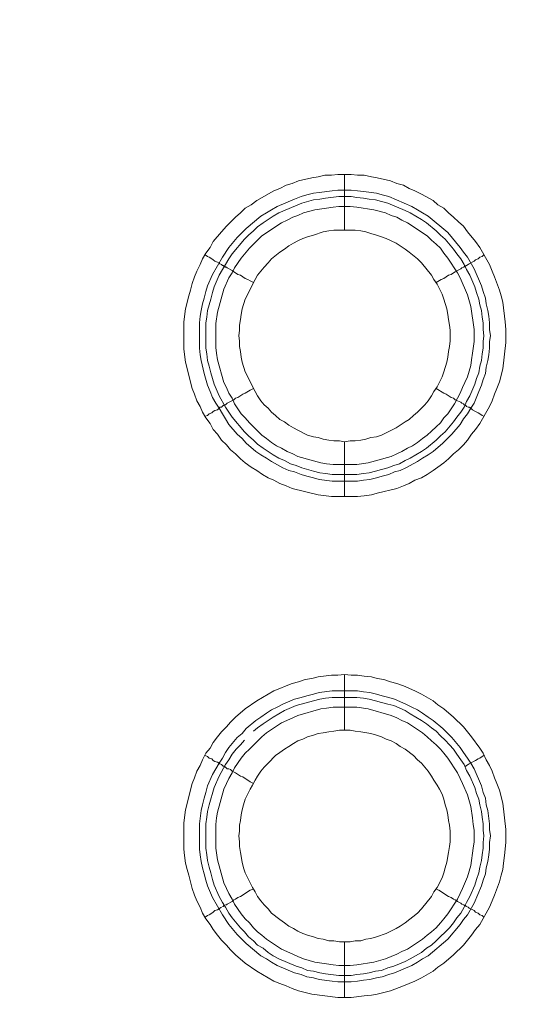
# Model space of a CAD drawing. Units: millimetres. Extents: x 902 to 5737, y 8259 to 13590.
# Drawn here: x 4811 to 4857, y 12023 to 12111 of the extents above; entities that cross this region are included whole.
import ezdxf

# ---------------------------------------------------------------- set-up
doc = ezdxf.new("R2010")
doc.units = ezdxf.units.MM
doc.header["$LTSCALE"] = 0.5
doc.layers.get('0').update_dxf_attribs({"lineweight": 0})

msp = doc.modelspace()

# ---------------------------------------------------------------- linework, layer by layer
at = {"color": 7}
for p, q in [((4839.742, 12092.138), (4839.742, 12097.15)), ((4839.742, 12073.122), (4839.742, 12068.183)), ((4838.637, 12070.174), (4840.848, 12070.174)), ((4839.742, 12047.178), (4839.742, 12052.19)), ((4838.637, 12050.715), (4840.922, 12050.715)), ((4839.742, 12028.162), (4839.742, 12023.15))]:
    msp.add_line(p, q, dxfattribs=at)
at = {"color": 7, "flags": 128}
for points in [[(4840.922, 12068.183), (4838.563, 12068.183), (4837.384, 12068.331), (4835.025, 12068.921), (4834.509, 12069.142), (4833.92, 12069.363), (4833.404, 12069.658), (4832.888, 12069.879), (4832.372, 12070.174), (4831.856, 12070.542), (4831.34, 12070.837), (4830.824, 12071.205), (4830.382, 12071.574), (4829.94, 12072.016), (4829.497, 12072.385), (4829.129, 12072.827), (4828.687, 12073.269), (4828.318, 12073.785), (4827.95, 12074.227), (4827.655, 12074.743), (4827.286, 12075.259), (4826.991, 12075.775), (4826.77, 12076.291), (4826.475, 12076.807), (4826.254, 12077.397), (4826.033, 12077.913), (4825.444, 12080.271), (4825.296, 12081.45), (4825.296, 12083.883), (4825.444, 12085.062), (4825.738, 12086.241), (4825.886, 12086.757), (4826.033, 12087.347), (4826.254, 12087.936), (4826.475, 12088.452), (4826.77, 12089.042), (4826.991, 12089.558), (4827.286, 12090.074), (4827.655, 12090.59), (4827.95, 12091.106), (4828.687, 12091.99), (4829.129, 12092.506), (4829.94, 12093.317), (4830.382, 12093.685), (4830.824, 12094.128), (4831.34, 12094.422), (4831.856, 12094.791), (4833.404, 12095.675), (4833.92, 12095.897), (4834.509, 12096.191), (4835.025, 12096.339), (4835.615, 12096.56), (4836.794, 12096.855), (4837.384, 12096.928), (4837.973, 12097.076), (4838.563, 12097.076), (4839.153, 12097.15), (4840.332, 12097.15)], [(4840.332, 12097.15), (4840.922, 12097.076), (4841.511, 12097.076), (4842.175, 12096.928), (4842.69, 12096.855), (4843.87, 12096.56), (4844.459, 12096.339), (4845.049, 12096.191), (4845.565, 12095.897), (4846.081, 12095.675), (4846.671, 12095.381), (4847.702, 12094.791), (4848.145, 12094.422), (4848.661, 12094.128), (4849.103, 12093.685), (4849.545, 12093.317), (4849.987, 12092.875), (4850.43, 12092.506), (4850.798, 12091.99), (4851.535, 12091.106), (4851.904, 12090.59), (4852.788, 12089.042), (4853.009, 12088.452), (4853.23, 12087.936), (4853.673, 12086.757), (4853.82, 12086.241), (4853.967, 12085.652), (4854.188, 12083.883), (4854.262, 12083.219), (4854.262, 12082.04), (4853.967, 12079.681), (4853.673, 12078.502), (4853.451, 12077.913), (4853.23, 12077.397), (4853.009, 12076.807), (4852.788, 12076.291), (4851.904, 12074.743), (4851.535, 12074.227), (4851.167, 12073.785), (4850.798, 12073.269), (4850.43, 12072.827), (4849.987, 12072.385), (4849.545, 12072.016), (4849.103, 12071.574), (4848.661, 12071.205), (4848.145, 12070.837), (4847.702, 12070.542), (4847.186, 12070.174), (4846.671, 12069.879), (4846.081, 12069.658), (4845.565, 12069.363), (4845.049, 12069.142), (4844.459, 12068.921), (4842.69, 12068.478), (4842.175, 12068.331), (4841.511, 12068.257), (4840.922, 12068.183)], [(4840.332, 12095.749), (4840.922, 12095.675), (4841.438, 12095.602), (4842.617, 12095.454), (4843.133, 12095.307), (4843.722, 12095.159), (4845.786, 12094.275), (4846.302, 12093.98), (4846.744, 12093.685), (4847.26, 12093.391), (4849.029, 12091.916), (4850.135, 12090.59), (4850.43, 12090.148), (4850.798, 12089.705), (4851.388, 12088.673), (4852.051, 12087.126), (4852.198, 12086.61), (4852.42, 12086.02), (4852.493, 12085.504), (4852.641, 12084.914), (4852.714, 12084.399), (4852.788, 12083.809), (4852.788, 12083.219), (4852.862, 12082.63), (4852.788, 12082.114), (4852.788, 12081.524), (4852.714, 12080.934), (4852.641, 12080.419), (4852.493, 12079.829), (4852.42, 12079.239), (4852.198, 12078.723), (4852.051, 12078.207), (4851.83, 12077.618), (4851.388, 12076.586), (4851.093, 12076.144), (4850.798, 12075.628), (4850.43, 12075.185), (4850.135, 12074.67), (4849.398, 12073.785), (4848.587, 12072.974), (4847.702, 12072.237), (4847.26, 12071.942), (4846.744, 12071.648), (4846.302, 12071.353), (4845.27, 12070.763), (4844.754, 12070.542), (4844.238, 12070.395), (4843.722, 12070.174), (4843.133, 12070.026), (4842.617, 12069.879), (4842.027, 12069.731), (4841.438, 12069.658), (4840.922, 12069.584), (4838.637, 12069.584), (4837.457, 12069.731), (4836.942, 12069.879), (4836.352, 12070.026), (4835.836, 12070.174), (4835.246, 12070.395), (4834.73, 12070.542), (4834.214, 12070.763), (4833.183, 12071.353), (4832.74, 12071.648), (4832.224, 12071.942), (4831.782, 12072.237), (4830.898, 12072.974), (4830.529, 12073.417), (4830.087, 12073.785), (4829.35, 12074.67), (4829.055, 12075.185), (4828.76, 12075.628), (4828.465, 12076.144), (4828.171, 12076.586), (4827.876, 12077.102), (4827.655, 12077.618), (4827.434, 12078.207), (4827.139, 12079.239), (4826.844, 12080.419), (4826.77, 12080.934), (4826.697, 12081.524), (4826.697, 12083.809), (4826.77, 12084.399), (4826.844, 12084.914), (4826.991, 12085.504), (4827.139, 12086.02), (4827.286, 12086.61), (4827.434, 12087.126), (4827.876, 12088.158), (4828.76, 12089.705), (4829.35, 12090.59), (4830.087, 12091.474), (4830.898, 12092.285), (4832.224, 12093.391), (4832.74, 12093.685), (4833.183, 12093.98), (4833.699, 12094.275), (4835.246, 12094.938), (4835.836, 12095.159), (4836.352, 12095.307), (4836.942, 12095.454), (4837.457, 12095.528), (4838.637, 12095.675), (4839.153, 12095.749), (4840.332, 12095.749)], [(4840.332, 12095.159), (4839.226, 12095.159), (4838.047, 12095.012), (4837.531, 12094.938), (4836.942, 12094.865), (4835.91, 12094.57), (4833.846, 12093.685), (4833.33, 12093.391), (4832.446, 12092.801), (4831.93, 12092.432), (4831.561, 12092.064), (4831.119, 12091.695), (4830.75, 12091.327), (4829.645, 12090), (4829.35, 12089.558), (4829.055, 12089.042), (4828.76, 12088.6), (4828.465, 12088.084), (4828.023, 12087.052), (4827.876, 12086.536), (4827.728, 12085.946), (4827.434, 12084.914), (4827.36, 12084.325), (4827.286, 12083.809), (4827.286, 12081.524), (4827.36, 12081.008), (4827.434, 12080.419), (4827.581, 12079.903), (4827.728, 12079.313), (4828.023, 12078.281), (4828.465, 12077.249), (4829.055, 12076.217), (4829.645, 12075.333), (4830.75, 12074.006), (4831.119, 12073.638), (4831.561, 12073.269), (4831.93, 12072.901), (4832.446, 12072.532), (4833.33, 12071.942), (4833.846, 12071.648), (4834.362, 12071.427), (4834.878, 12071.132), (4835.394, 12070.984), (4835.91, 12070.763), (4836.942, 12070.468), (4837.531, 12070.321), (4838.047, 12070.247), (4838.637, 12070.174)], [(4840.332, 12095.159), (4840.848, 12095.086), (4841.438, 12095.012), (4841.953, 12094.938), (4842.543, 12094.865), (4843.059, 12094.717), (4843.649, 12094.57), (4845.196, 12093.906), (4845.639, 12093.685), (4846.671, 12093.096), (4847.113, 12092.801), (4847.997, 12092.064), (4848.366, 12091.695), (4848.808, 12091.327), (4849.545, 12090.442), (4849.84, 12090), (4850.208, 12089.558), (4850.503, 12089.042), (4850.724, 12088.6), (4851.019, 12088.084), (4851.461, 12087.052), (4851.609, 12086.536), (4851.83, 12085.946), (4851.904, 12085.43), (4852.051, 12084.914), (4852.125, 12084.325), (4852.198, 12083.809), (4852.198, 12083.219), (4852.272, 12082.63), (4852.198, 12082.114), (4852.198, 12081.524), (4852.125, 12081.008), (4852.051, 12080.419), (4851.904, 12079.903), (4851.83, 12079.313), (4851.609, 12078.797), (4851.461, 12078.281), (4851.019, 12077.249), (4850.724, 12076.733), (4850.503, 12076.217), (4850.208, 12075.775), (4849.84, 12075.333), (4849.545, 12074.891), (4848.808, 12074.006), (4848.366, 12073.638), (4847.997, 12073.269), (4847.113, 12072.532), (4846.671, 12072.237), (4845.639, 12071.648), (4845.196, 12071.427), (4844.681, 12071.132), (4844.165, 12070.984), (4843.649, 12070.763), (4843.059, 12070.616), (4842.543, 12070.468), (4841.953, 12070.321), (4841.438, 12070.247), (4840.848, 12070.174)], [(4840.258, 12094.275), (4839.226, 12094.275), (4838.71, 12094.201), (4838.121, 12094.128), (4837.089, 12093.98), (4836.057, 12093.685), (4835.541, 12093.464), (4835.099, 12093.317), (4834.583, 12093.022), (4834.067, 12092.801), (4832.298, 12091.622), (4831.193, 12090.516), (4830.455, 12089.632), (4829.866, 12088.747), (4829.645, 12088.305), (4829.35, 12087.863), (4828.908, 12086.831), (4828.318, 12084.767), (4828.171, 12083.735), (4828.171, 12081.598), (4828.244, 12081.082), (4828.318, 12080.492), (4828.908, 12078.428), (4829.129, 12077.986), (4829.35, 12077.47), (4829.645, 12077.028), (4829.866, 12076.512), (4830.455, 12075.628), (4830.824, 12075.259), (4831.193, 12074.817), (4831.561, 12074.448), (4832.298, 12073.711), (4832.74, 12073.417), (4833.183, 12073.048), (4833.625, 12072.753), (4834.067, 12072.532), (4834.583, 12072.237), (4835.099, 12072.016), (4835.541, 12071.795), (4837.605, 12071.205), (4838.121, 12071.132), (4838.71, 12071.058), (4840.848, 12071.058), (4841.88, 12071.205), (4843.943, 12071.795), (4844.459, 12072.016), (4844.902, 12072.237), (4845.418, 12072.532), (4845.86, 12072.753), (4846.302, 12073.048), (4846.744, 12073.417), (4847.186, 12073.711), (4847.555, 12074.08), (4847.997, 12074.448), (4848.366, 12074.817), (4848.661, 12075.259), (4849.029, 12075.628), (4849.619, 12076.512), (4849.914, 12077.028), (4850.135, 12077.47), (4850.356, 12077.986), (4850.577, 12078.428), (4850.798, 12078.944), (4851.093, 12079.976), (4851.167, 12080.492), (4851.24, 12081.082), (4851.388, 12082.114), (4851.388, 12083.219), (4851.093, 12085.283), (4850.798, 12086.315), (4850.135, 12087.863), (4849.914, 12088.305), (4849.029, 12089.632), (4848.661, 12090.074), (4848.366, 12090.516), (4847.997, 12090.885), (4847.555, 12091.253), (4847.186, 12091.622), (4845.418, 12092.801), (4844.902, 12093.022), (4844.459, 12093.317), (4843.943, 12093.464), (4843.428, 12093.685), (4842.396, 12093.98), (4840.848, 12094.201), (4840.258, 12094.275)], [(4840.7, 12092.138), (4838.784, 12092.138), (4838.342, 12092.064), (4837.826, 12091.99), (4836.942, 12091.695), (4836.426, 12091.548), (4835.983, 12091.401), (4835.541, 12091.179), (4835.173, 12090.958), (4834.73, 12090.737), (4834.362, 12090.442), (4833.92, 12090.148), (4833.183, 12089.558), (4832.888, 12089.189), (4832.519, 12088.821), (4831.93, 12088.084), (4831.708, 12087.715), (4830.824, 12085.946), (4830.529, 12085.062), (4830.455, 12084.546), (4830.382, 12084.104), (4830.308, 12083.588), (4830.308, 12083.146), (4830.234, 12082.63), (4830.308, 12082.187), (4830.308, 12081.671), (4830.382, 12081.229), (4830.455, 12080.713), (4830.529, 12080.271), (4830.824, 12079.387), (4831.708, 12077.618), (4831.93, 12077.249), (4832.224, 12076.807), (4832.519, 12076.438), (4832.888, 12076.144), (4833.183, 12075.775), (4833.551, 12075.48), (4833.92, 12075.112), (4834.362, 12074.891), (4834.73, 12074.596), (4835.173, 12074.375), (4835.541, 12074.154), (4836.426, 12073.711), (4836.942, 12073.564), (4837.384, 12073.49), (4837.826, 12073.343), (4838.342, 12073.269), (4838.784, 12073.195), (4839.3, 12073.195), (4839.742, 12073.122)], [(4839.742, 12073.122), (4840.258, 12073.195), (4840.7, 12073.195), (4841.216, 12073.269), (4841.659, 12073.343), (4842.101, 12073.49), (4842.617, 12073.564), (4843.059, 12073.711), (4844.386, 12074.375), (4844.754, 12074.596), (4845.196, 12074.891), (4845.565, 12075.112), (4845.934, 12075.48), (4846.302, 12075.775), (4846.965, 12076.438), (4847.26, 12076.807), (4847.555, 12077.249), (4847.776, 12077.618), (4848.071, 12078.06), (4848.513, 12078.944), (4848.661, 12079.387), (4848.955, 12080.271), (4849.029, 12080.713), (4849.103, 12081.229), (4849.177, 12081.671), (4849.25, 12082.187), (4849.25, 12083.146), (4849.177, 12083.588), (4849.103, 12084.104), (4849.029, 12084.546), (4848.955, 12085.062), (4848.661, 12085.946), (4848.513, 12086.389), (4848.071, 12087.273), (4847.776, 12087.715), (4847.555, 12088.084), (4846.671, 12089.189), (4846.302, 12089.558), (4845.565, 12090.148), (4845.196, 12090.442), (4844.754, 12090.737), (4844.386, 12090.958), (4843.501, 12091.401), (4843.059, 12091.548), (4842.617, 12091.695), (4842.101, 12091.843), (4841.659, 12091.99), (4841.216, 12092.064), (4840.7, 12092.138)], [(4827.212, 12089.926), (4827.434, 12089.779), (4827.581, 12089.705), (4827.802, 12089.558), (4827.95, 12089.484), (4828.097, 12089.337), (4828.318, 12089.263), (4828.465, 12089.189), (4828.539, 12089.116), (4828.687, 12089.042), (4828.76, 12088.968), (4828.834, 12088.968), (4828.908, 12088.895), (4828.981, 12088.895), (4829.055, 12088.821), (4829.129, 12088.821), (4829.203, 12088.747), (4829.645, 12088.526), (4829.792, 12088.379), (4829.94, 12088.305), (4830.161, 12088.158), (4830.382, 12088.084), (4830.824, 12087.789), (4831.045, 12087.715), (4831.266, 12087.568), (4831.561, 12087.42)], [(4852.272, 12089.926), (4852.125, 12089.779), (4851.904, 12089.705), (4851.756, 12089.558), (4851.535, 12089.484), (4851.388, 12089.337), (4850.945, 12089.116), (4850.872, 12089.042), (4850.724, 12088.968), (4850.651, 12088.968), (4850.651, 12088.895), (4850.503, 12088.895), (4850.503, 12088.821), (4850.43, 12088.821), (4850.282, 12088.747), (4850.208, 12088.673), (4849.914, 12088.526), (4849.692, 12088.379), (4849.545, 12088.305), (4849.324, 12088.158), (4849.103, 12088.084), (4848.661, 12087.789), (4848.439, 12087.715), (4847.997, 12087.42)], [(4827.212, 12075.407), (4827.434, 12075.48), (4827.581, 12075.628), (4827.802, 12075.701), (4827.95, 12075.849), (4828.097, 12075.923), (4828.318, 12075.996), (4828.539, 12076.217), (4828.687, 12076.217), (4828.834, 12076.365), (4828.908, 12076.365), (4828.908, 12076.438), (4829.055, 12076.438), (4829.203, 12076.586), (4829.792, 12076.881), (4829.94, 12077.028), (4830.161, 12077.102), (4830.603, 12077.397), (4830.824, 12077.47), (4831.266, 12077.765), (4831.561, 12077.913)], [(4852.272, 12075.407), (4852.125, 12075.48), (4851.904, 12075.628), (4851.756, 12075.701), (4851.535, 12075.849), (4851.24, 12075.996), (4851.093, 12076.144), (4850.945, 12076.217), (4850.872, 12076.217), (4850.724, 12076.291), (4850.651, 12076.365), (4850.577, 12076.365), (4850.577, 12076.438), (4850.503, 12076.438), (4850.43, 12076.512), (4850.282, 12076.586), (4850.208, 12076.66), (4849.914, 12076.807), (4849.692, 12076.881), (4849.545, 12077.028), (4849.324, 12077.102), (4848.882, 12077.397), (4848.661, 12077.47), (4847.997, 12077.913)], [(4840.332, 12023.15), (4839.153, 12023.15), (4836.794, 12023.445), (4835.615, 12023.739), (4835.025, 12023.961), (4834.509, 12024.182), (4833.92, 12024.403), (4833.404, 12024.624), (4831.856, 12025.508), (4830.824, 12026.245), (4829.94, 12026.982), (4829.497, 12027.425), (4829.129, 12027.867), (4828.687, 12028.309), (4828.318, 12028.751), (4827.95, 12029.267), (4827.655, 12029.71), (4827.286, 12030.225), (4826.991, 12030.741), (4826.77, 12031.257), (4826.475, 12031.847), (4826.254, 12032.363), (4826.033, 12032.953), (4825.738, 12034.132), (4825.591, 12034.648), (4825.444, 12035.237), (4825.37, 12035.901), (4825.296, 12036.49), (4825.296, 12038.849), (4825.444, 12040.028), (4826.033, 12042.387), (4826.254, 12042.903), (4826.475, 12043.492), (4826.77, 12044.008), (4826.991, 12044.524), (4827.286, 12045.114), (4827.655, 12045.556), (4827.95, 12046.072), (4828.318, 12046.588), (4828.687, 12047.03), (4829.129, 12047.472), (4829.497, 12047.915), (4829.94, 12048.357), (4830.824, 12049.094), (4831.856, 12049.831), (4833.404, 12050.715), (4833.92, 12050.937), (4834.509, 12051.158), (4835.025, 12051.379), (4835.615, 12051.526), (4836.204, 12051.747), (4836.794, 12051.821), (4837.384, 12051.968), (4838.563, 12052.116), (4839.153, 12052.116), (4839.742, 12052.19)], [(4839.742, 12052.19), (4840.332, 12052.116), (4840.922, 12052.116), (4841.511, 12052.042), (4842.175, 12051.968), (4842.69, 12051.821), (4843.28, 12051.747), (4843.87, 12051.526), (4844.459, 12051.379), (4845.049, 12051.158), (4846.081, 12050.715), (4846.671, 12050.421), (4847.702, 12049.831), (4848.145, 12049.462), (4848.661, 12049.094), (4849.545, 12048.357), (4850.43, 12047.472), (4851.167, 12046.588), (4851.904, 12045.556), (4852.198, 12045.114), (4852.493, 12044.524), (4852.788, 12044.008), (4853.009, 12043.492), (4853.23, 12042.903), (4853.451, 12042.387), (4853.673, 12041.797), (4853.967, 12040.618), (4854.262, 12038.259), (4854.262, 12037.08), (4854.115, 12035.901), (4854.041, 12035.237), (4853.967, 12034.648), (4853.82, 12034.132), (4853.673, 12033.542), (4853.23, 12032.363), (4853.009, 12031.847), (4852.788, 12031.257), (4851.904, 12029.71), (4851.535, 12029.267), (4851.167, 12028.751), (4850.43, 12027.867), (4849.545, 12026.982), (4848.661, 12026.245), (4848.145, 12025.877), (4847.702, 12025.508), (4846.671, 12024.919), (4846.081, 12024.624), (4845.049, 12024.182), (4843.87, 12023.739), (4842.69, 12023.445), (4842.175, 12023.371), (4841.511, 12023.297), (4840.332, 12023.15)], [(4840.922, 12050.715), (4841.438, 12050.642), (4842.027, 12050.568), (4842.617, 12050.421), (4843.133, 12050.273), (4843.722, 12050.126), (4844.238, 12049.978), (4845.27, 12049.536), (4845.786, 12049.241), (4846.302, 12049.02), (4846.744, 12048.725), (4847.26, 12048.357), (4847.702, 12048.062), (4848.587, 12047.325), (4849.398, 12046.514), (4850.135, 12045.63), (4850.43, 12045.188), (4850.798, 12044.672), (4851.093, 12044.229), (4851.388, 12043.713), (4852.051, 12042.166), (4852.198, 12041.576), (4852.42, 12041.06), (4852.493, 12040.47), (4852.641, 12039.955), (4852.788, 12038.775), (4852.788, 12038.259), (4852.862, 12037.67), (4852.788, 12037.08), (4852.788, 12036.49), (4852.714, 12035.974), (4852.641, 12035.385), (4852.493, 12034.795), (4852.42, 12034.279), (4852.198, 12033.69), (4852.051, 12033.174), (4851.388, 12031.626), (4850.798, 12030.594), (4850.43, 12030.152), (4850.135, 12029.71), (4849.029, 12028.383), (4847.26, 12026.909), (4846.744, 12026.614), (4846.302, 12026.319), (4845.786, 12026.024), (4844.238, 12025.361), (4843.722, 12025.214), (4843.133, 12024.992), (4842.617, 12024.919), (4842.027, 12024.771), (4841.438, 12024.698), (4840.922, 12024.624), (4840.332, 12024.55), (4839.153, 12024.55), (4838.637, 12024.624), (4837.457, 12024.771), (4836.942, 12024.919), (4836.352, 12024.992), (4835.836, 12025.214), (4835.246, 12025.361), (4833.699, 12026.024), (4833.183, 12026.319), (4832.74, 12026.614), (4832.224, 12026.909), (4830.898, 12028.014), (4830.087, 12028.825), (4829.35, 12029.71), (4828.76, 12030.594), (4827.876, 12032.142), (4827.434, 12033.174), (4827.286, 12033.69), (4827.139, 12034.279), (4826.991, 12034.795), (4826.844, 12035.385), (4826.77, 12035.974), (4826.697, 12036.49), (4826.697, 12038.775), (4826.844, 12039.955), (4826.991, 12040.47), (4827.139, 12041.06), (4827.286, 12041.576), (4827.434, 12042.166), (4827.876, 12043.198), (4828.465, 12044.229), (4828.76, 12044.672), (4829.055, 12045.188), (4829.35, 12045.63), (4830.087, 12046.514), (4830.529, 12046.883), (4830.898, 12047.325), (4831.782, 12048.062), (4832.224, 12048.357), (4832.74, 12048.725), (4833.183, 12049.02), (4833.699, 12049.241), (4834.214, 12049.536), (4835.246, 12049.978), (4835.836, 12050.126), (4836.352, 12050.273), (4836.942, 12050.421), (4837.457, 12050.568), (4838.637, 12050.715)], [(4840.848, 12050.126), (4838.637, 12050.126), (4838.047, 12050.052), (4837.531, 12049.978), (4836.942, 12049.831), (4835.394, 12049.389), (4834.362, 12048.947), (4833.33, 12048.357), (4832.446, 12047.767), (4831.93, 12047.399), (4831.561, 12047.104)], [(4840.848, 12050.126), (4841.438, 12050.052), (4841.953, 12049.978), (4842.543, 12049.831), (4843.059, 12049.684), (4843.649, 12049.536), (4844.165, 12049.389), (4845.196, 12048.947), (4845.639, 12048.652), (4846.671, 12048.062), (4847.113, 12047.767), (4847.555, 12047.399), (4847.997, 12047.104), (4848.366, 12046.662), (4848.808, 12046.293), (4849.177, 12045.851), (4849.545, 12045.482), (4849.84, 12045.04), (4850.208, 12044.524), (4850.503, 12044.082), (4850.724, 12043.566), (4851.019, 12043.05), (4851.461, 12042.018), (4851.609, 12041.502), (4851.83, 12040.986), (4851.904, 12040.47), (4852.051, 12039.881), (4852.125, 12039.365), (4852.198, 12038.775), (4852.198, 12038.186), (4852.272, 12037.67), (4852.198, 12037.08), (4852.198, 12036.564), (4852.125, 12035.974), (4852.051, 12035.459), (4851.904, 12034.869), (4851.83, 12034.353), (4851.609, 12033.763), (4851.461, 12033.247), (4851.019, 12032.215), (4850.724, 12031.7), (4850.503, 12031.257), (4850.208, 12030.741), (4849.84, 12030.299), (4849.545, 12029.857), (4849.177, 12029.415), (4847.997, 12028.235), (4847.555, 12027.867), (4847.113, 12027.572), (4846.671, 12027.204), (4845.639, 12026.614), (4845.196, 12026.393), (4844.165, 12025.951), (4843.649, 12025.803), (4843.059, 12025.582), (4842.543, 12025.508), (4841.953, 12025.361), (4841.438, 12025.287), (4840.848, 12025.214), (4840.332, 12025.14)], [(4840.848, 12049.241), (4838.71, 12049.241), (4838.121, 12049.168), (4837.605, 12049.094), (4835.541, 12048.504), (4835.099, 12048.283), (4834.067, 12047.841), (4832.74, 12046.956), (4832.298, 12046.588), (4831.193, 12045.482), (4830.824, 12045.114), (4830.455, 12044.672), (4829.866, 12043.787), (4829.645, 12043.345), (4829.35, 12042.829), (4829.129, 12042.387), (4828.908, 12041.871), (4828.318, 12039.807), (4828.244, 12039.291), (4828.171, 12038.702), (4828.171, 12036.564), (4828.318, 12035.532), (4828.908, 12033.468), (4829.129, 12032.953), (4829.35, 12032.51), (4829.645, 12031.994), (4829.866, 12031.552), (4830.455, 12030.668), (4830.824, 12030.225), (4831.193, 12029.857), (4831.561, 12029.415), (4831.93, 12029.046), (4832.298, 12028.751), (4832.74, 12028.383), (4834.067, 12027.498), (4835.099, 12027.056), (4835.541, 12026.835), (4836.057, 12026.614), (4837.089, 12026.319), (4838.121, 12026.172), (4838.71, 12026.098), (4839.226, 12026.024), (4840.258, 12026.024), (4840.848, 12026.098), (4842.396, 12026.319), (4843.428, 12026.614), (4844.459, 12027.056), (4844.902, 12027.277), (4845.418, 12027.498), (4846.744, 12028.383), (4847.186, 12028.751), (4847.555, 12029.046), (4847.997, 12029.415), (4848.366, 12029.857), (4848.661, 12030.225), (4849.029, 12030.668), (4849.914, 12031.994), (4850.135, 12032.51), (4850.356, 12032.953), (4850.798, 12033.984), (4851.093, 12035.016), (4851.314, 12036.564), (4851.388, 12037.154), (4851.388, 12038.186), (4851.314, 12038.702), (4851.24, 12039.291), (4851.093, 12040.323), (4850.798, 12041.355), (4850.356, 12042.387), (4850.135, 12042.829), (4849.914, 12043.345), (4849.029, 12044.672), (4848.661, 12045.114), (4848.366, 12045.482), (4847.997, 12045.851), (4847.555, 12046.219), (4847.186, 12046.588), (4846.744, 12046.956), (4845.418, 12047.841), (4844.902, 12048.062), (4844.459, 12048.283), (4843.943, 12048.504), (4841.88, 12049.094), (4840.848, 12049.241)], [(4840.258, 12047.178), (4839.3, 12047.178), (4838.784, 12047.104), (4838.342, 12047.03), (4837.826, 12046.956), (4837.384, 12046.883), (4836.942, 12046.735), (4836.426, 12046.588), (4835.983, 12046.367), (4835.541, 12046.219), (4835.173, 12045.998), (4834.73, 12045.703), (4834.362, 12045.482), (4833.92, 12045.188), (4833.551, 12044.893), (4832.888, 12044.229), (4832.519, 12043.861), (4832.224, 12043.492), (4831.93, 12043.05), (4831.708, 12042.682), (4831.487, 12042.239), (4831.266, 12041.871), (4830.824, 12040.986), (4830.677, 12040.47), (4830.529, 12040.028), (4830.455, 12039.586), (4830.382, 12039.07), (4830.308, 12038.628), (4830.308, 12038.112), (4830.234, 12037.67), (4830.308, 12037.154), (4830.308, 12036.711), (4830.382, 12036.196), (4830.529, 12035.311), (4830.677, 12034.795), (4830.824, 12034.353), (4831.487, 12033.026), (4831.708, 12032.658), (4831.93, 12032.215), (4832.224, 12031.847), (4832.519, 12031.478), (4832.888, 12031.11), (4833.183, 12030.741), (4833.92, 12030.152), (4834.362, 12029.857), (4834.73, 12029.562), (4835.173, 12029.341), (4835.541, 12029.12), (4835.983, 12028.899), (4836.426, 12028.751), (4836.942, 12028.604), (4837.384, 12028.457), (4837.826, 12028.383), (4838.342, 12028.235), (4838.784, 12028.235), (4839.3, 12028.162), (4840.258, 12028.162)], [(4840.258, 12028.162), (4840.7, 12028.235), (4841.216, 12028.235), (4841.659, 12028.383), (4842.101, 12028.457), (4842.617, 12028.604), (4843.501, 12028.899), (4844.386, 12029.341), (4844.754, 12029.562), (4845.196, 12029.857), (4846.302, 12030.741), (4846.671, 12031.11), (4847.555, 12032.215), (4847.776, 12032.658), (4848.071, 12033.026), (4848.513, 12033.911), (4848.661, 12034.353), (4848.808, 12034.795), (4848.955, 12035.311), (4849.103, 12036.196), (4849.177, 12036.711), (4849.25, 12037.154), (4849.25, 12038.112), (4849.177, 12038.628), (4849.103, 12039.07), (4849.029, 12039.586), (4848.955, 12040.028), (4848.808, 12040.47), (4848.661, 12040.986), (4848.513, 12041.429), (4848.292, 12041.871), (4848.071, 12042.239), (4847.776, 12042.682), (4847.555, 12043.05), (4847.26, 12043.492), (4846.671, 12044.229), (4846.302, 12044.524), (4845.934, 12044.893), (4845.196, 12045.482), (4844.754, 12045.703), (4844.386, 12045.998), (4843.943, 12046.219), (4843.501, 12046.367), (4843.059, 12046.588), (4842.617, 12046.735), (4842.101, 12046.883), (4841.216, 12047.03), (4840.7, 12047.104), (4840.258, 12047.178)], [(4830.75, 12046.293), (4830.382, 12045.851), (4830.013, 12045.482), (4829.645, 12045.04), (4829.35, 12044.524), (4829.055, 12044.082), (4828.465, 12043.05), (4828.023, 12042.018), (4827.581, 12040.47), (4827.434, 12039.881), (4827.36, 12039.365), (4827.286, 12038.775), (4827.286, 12036.564), (4827.36, 12035.974), (4827.434, 12035.459), (4827.581, 12034.869), (4827.728, 12034.353), (4827.876, 12033.763), (4828.023, 12033.247), (4828.465, 12032.215), (4828.76, 12031.7), (4829.055, 12031.257), (4829.35, 12030.741), (4829.645, 12030.299), (4830.382, 12029.415), (4830.75, 12029.046), (4831.119, 12028.604), (4831.561, 12028.235), (4831.93, 12027.867), (4832.446, 12027.572), (4832.888, 12027.204), (4833.33, 12026.909), (4833.846, 12026.614), (4835.394, 12025.951), (4835.91, 12025.803), (4836.426, 12025.582), (4836.942, 12025.508), (4837.531, 12025.361), (4838.047, 12025.287), (4839.226, 12025.14), (4840.332, 12025.14)], [(4827.212, 12044.893), (4827.434, 12044.819), (4827.581, 12044.672), (4827.802, 12044.598), (4827.95, 12044.451), (4828.097, 12044.377), (4828.318, 12044.303), (4828.465, 12044.229), (4828.539, 12044.156), (4828.687, 12044.082), (4828.834, 12043.935), (4828.981, 12043.935), (4828.981, 12043.861), (4829.055, 12043.861), (4829.203, 12043.713), (4829.35, 12043.713), (4829.497, 12043.64), (4829.645, 12043.492), (4829.94, 12043.345), (4830.382, 12043.05), (4830.603, 12042.976), (4831.266, 12042.534), (4831.561, 12042.387)], [(4852.272, 12044.893), (4852.125, 12044.819), (4851.904, 12044.672), (4851.756, 12044.598), (4851.535, 12044.451), (4850.945, 12044.156), (4850.872, 12044.082), (4850.724, 12044.008), (4850.651, 12043.935), (4850.577, 12043.935)], [(4829.055, 12031.478), (4829.129, 12031.478), (4829.203, 12031.552), (4829.645, 12031.773), (4829.792, 12031.921), (4829.94, 12031.994), (4830.161, 12032.142), (4830.382, 12032.215), (4831.266, 12032.805), (4831.561, 12032.879)], [(4852.272, 12030.373), (4852.125, 12030.52), (4851.904, 12030.594), (4851.756, 12030.741), (4851.535, 12030.815), (4851.388, 12030.963), (4850.945, 12031.184), (4850.872, 12031.257), (4850.724, 12031.331), (4850.651, 12031.331), (4850.651, 12031.405), (4850.503, 12031.405), (4850.503, 12031.478), (4850.43, 12031.478), (4850.282, 12031.552), (4850.208, 12031.626), (4849.914, 12031.773), (4849.692, 12031.921), (4849.545, 12031.994), (4849.324, 12032.142), (4849.103, 12032.215), (4848.218, 12032.805), (4847.997, 12032.879)], [(4827.212, 12030.373), (4827.434, 12030.52), (4827.581, 12030.594), (4827.802, 12030.741), (4827.95, 12030.815), (4828.097, 12030.963), (4828.318, 12031.036), (4828.465, 12031.11), (4828.539, 12031.184), (4828.687, 12031.257)], [(4828.76, 12031.331), (4828.834, 12031.331), (4828.908, 12031.405), (4828.981, 12031.405)]]:
    msp.add_lwpolyline(points, dxfattribs=at)
at = {"ltscale": 0.2}
msp.add_circle((4974.659, 12017.659), 715, dxfattribs=at)

doc.saveas('drawing.dxf')
